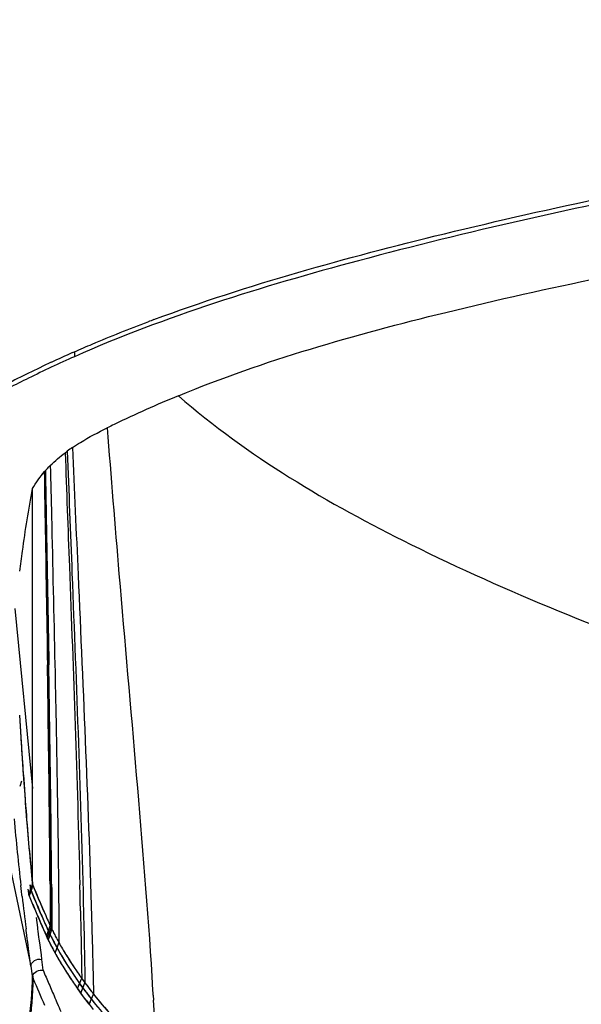
# Model space of a CAD drawing. Extents: x -752 to 1890, y -857 to 766.
# Drawn here: x 188 to 202, y 512 to 536 of the extents above; entities that cross this region are included whole.
import ezdxf

# ---------------------------------------------------------------- set-up
doc = ezdxf.new("R2010")
doc.units = 0
doc.header["$LTSCALE"] = 65.395
doc.layers.get('0').update_dxf_attribs({"linetype": 'CONTINUOUS'})

msp = doc.modelspace()

# ---------------------------------------------------------------- linework, layer by layer
at = {"color": 7, "linetype": 'Continuous'}
for p, q in [((189.689, 528.161), (189.736, 528.182)), ((189.736, 528.182), (189.736, 528.061)), ((188.707, 517.484), (188.707, 524.829)), ((188.279, 521.893), (188.707, 517.484)), ((188.389, 519.28), (188.423, 518.73)), ((188.39, 519.28), (188.439, 518.481)), ((188.39, 519.28), (188.44, 518.476)), ((188.423, 518.73), (188.426, 518.681)), ((188.426, 518.681), (188.435, 518.529)), ((188.439, 518.481), (188.448, 518.348)), ((188.44, 518.476), (188.448, 518.348)), ((188.448, 518.348), (188.483, 517.82)), ((188.448, 518.348), (188.482, 517.845)), ((187.647, 517.96), (188.669, 513.129)), ((188.441, 517.664), (188.397, 517.537)), ((188.707, 516.684), (188.707, 517.484)), ((188.557, 516.816), (188.563, 516.745)), ((188.558, 516.812), (188.563, 516.745)), ((188.707, 515.9), (188.707, 516.684)), ((188.707, 515.134), (188.707, 515.9)), ((188.705, 515.154), (188.616, 514.898)), ((188.65, 515.129), (188.657, 515.067)), ((188.656, 515.066), (188.65, 515.128)), ((188.651, 515.129), (188.657, 515.065)), ((189.137, 515.141), (189.138, 514.992)), ((189.158, 515.141), (189.159, 514.992)), ((189.176, 515.141), (189.178, 514.993)), ((189.345, 515.146), (189.347, 514.997)), ((188.43, 515.039), (188.423, 515.105)), ((188.44, 514.958), (188.43, 515.039)), ((188.449, 514.877), (188.44, 514.958)), ((188.608, 514.979), (188.604, 515.019)), ((188.616, 514.898), (188.608, 514.98)), ((188.616, 514.897), (188.608, 514.979)), ((188.661, 515.026), (188.616, 514.898)), ((188.626, 514.858), (188.716, 515.113)), ((188.671, 514.986), (188.626, 514.858)), ((188.66, 515.025), (188.656, 515.066)), ((188.657, 515.067), (188.661, 515.026)), ((188.657, 515.065), (188.661, 515.026)), ((188.716, 515.113), (188.671, 514.986)), ((188.709, 514.893), (188.671, 514.986)), ((188.716, 515.113), (188.75, 515.031)), ((189.138, 514.992), (189.139, 514.864)), ((189.159, 514.992), (189.159, 514.865)), ((189.178, 514.993), (189.178, 514.865)), ((189.347, 514.997), (189.348, 514.869)), ((188.454, 514.837), (188.449, 514.877)), ((189.139, 514.864), (189.14, 514.735)), ((189.14, 514.735), (189.142, 514.469)), ((189.159, 514.865), (189.161, 514.688)), ((189.161, 514.688), (189.162, 514.469)), ((189.178, 514.865), (189.18, 514.645)), ((189.18, 514.645), (189.181, 514.469)), ((189.348, 514.869), (189.351, 514.472)), ((188.878, 514.491), (188.85, 514.556)), ((188.906, 514.425), (188.878, 514.491)), ((188.951, 514.554), (188.992, 514.46)), ((188.991, 514.462), (189.032, 514.37)), ((188.992, 514.46), (189.032, 514.37)), ((188.995, 514.452), (189.032, 514.37)), ((189.142, 514.469), (189.142, 514.383)), ((189.162, 514.469), (189.162, 514.383)), ((189.181, 514.469), (189.181, 514.384)), ((189.351, 514.472), (189.352, 514.386)), ((189.882, 514.487), (189.884, 514.401)), ((189.884, 514.401), (189.891, 514.053)), ((189.958, 514.446), (189.967, 514.057)), ((188.796, 514.324), (188.827, 514.082)), ((188.949, 514.326), (188.984, 514.247)), ((188.949, 514.325), (188.984, 514.247)), ((189.032, 514.37), (189.051, 514.325)), ((189.032, 514.37), (189.051, 514.326)), ((189.032, 514.37), (189.051, 514.325)), ((189.051, 514.326), (189.069, 514.284)), ((189.051, 514.325), (189.069, 514.284)), ((189.142, 514.383), (189.143, 514.12)), ((189.162, 514.383), (189.164, 514.076)), ((189.181, 514.384), (189.183, 514.12)), ((189.352, 514.386), (189.353, 514.275)), ((189.353, 514.275), (189.354, 514.122)), ((188.555, 514.001), (188.549, 514.047)), ((188.56, 513.958), (188.555, 514.001)), ((188.57, 513.884), (188.56, 513.958)), ((188.827, 514.082), (188.833, 514.036)), ((188.833, 514.036), (188.838, 513.994)), ((188.838, 513.994), (188.848, 513.92)), ((188.848, 513.92), (188.858, 513.844)), ((188.971, 514.044), (188.99, 514)), ((188.99, 514), (189.009, 513.959)), ((189.009, 513.959), (189.029, 513.913)), ((189.05, 513.866), (189.143, 514.12)), ((189.057, 514.082), (189.077, 514.037)), ((189.057, 514.082), (189.077, 514.037)), ((189.07, 513.822), (189.117, 513.949)), ((189.097, 513.993), (189.077, 514.037)), ((189.077, 514.037), (189.097, 513.993)), ((189.077, 514.037), (189.097, 513.993)), ((189.089, 513.781), (189.183, 514.035)), ((189.097, 513.993), (189.117, 513.949)), ((189.117, 513.949), (189.097, 513.993)), ((189.116, 513.951), (189.162, 514.078)), ((189.117, 513.949), (189.164, 514.076)), ((189.117, 513.949), (189.136, 513.908)), ((189.136, 513.908), (189.117, 513.949)), ((189.136, 513.909), (189.183, 514.036)), ((189.183, 514.12), (189.183, 514.035)), ((189.354, 514.122), (189.354, 514.037)), ((189.354, 514.037), (189.355, 513.954)), ((189.355, 513.954), (189.355, 513.869)), ((189.891, 514.053), (189.893, 513.927)), ((189.893, 513.927), (189.896, 513.8)), ((189.967, 514.057), (189.969, 513.931)), ((189.969, 513.931), (189.974, 513.721)), ((190.161, 514.077), (190.17, 513.73)), ((188.579, 513.808), (188.57, 513.884)), ((188.585, 513.762), (188.579, 513.808)), ((188.591, 513.72), (188.585, 513.762)), ((188.621, 513.493), (188.591, 513.72)), ((188.858, 513.844), (188.864, 513.798)), ((188.864, 513.798), (188.869, 513.756)), ((188.869, 513.756), (188.884, 513.647)), ((189.029, 513.913), (189.05, 513.866)), ((189.05, 513.866), (189.07, 513.822)), ((189.07, 513.822), (189.089, 513.781)), ((189.136, 513.908), (189.089, 513.781)), ((189.261, 513.452), (189.356, 513.705)), ((189.309, 513.578), (189.356, 513.705)), ((189.355, 513.869), (189.356, 513.784)), ((189.356, 513.784), (189.356, 513.705)), ((189.896, 513.8), (189.897, 513.718)), ((189.897, 513.718), (189.9, 513.592)), ((189.974, 513.721), (189.976, 513.595)), ((190.17, 513.73), (190.174, 513.605)), ((188.636, 513.374), (188.621, 513.493)), ((188.884, 513.647), (188.9, 513.528)), ((188.9, 513.528), (188.916, 513.409)), ((189.9, 513.592), (189.902, 513.466)), ((189.902, 513.466), (189.904, 513.358)), ((189.976, 513.595), (189.979, 513.469)), ((189.979, 513.469), (189.984, 513.18)), ((190.174, 513.605), (190.177, 513.479)), ((190.177, 513.479), (190.184, 513.185)), ((188.669, 513.129), (188.636, 513.374)), ((188.916, 513.409), (188.931, 513.298)), ((188.969, 513.033), (188.933, 513.298)), ((189.904, 513.358), (189.907, 513.178)), ((188.669, 513.129), (188.701, 512.9)), ((189.907, 513.178), (189.908, 513.065)), ((189.908, 513.065), (189.912, 512.836)), ((189.984, 513.18), (189.986, 513.067)), ((189.986, 513.067), (189.99, 512.837)), ((190.184, 513.185), (190.187, 513.072)), ((190.187, 513.072), (190.19, 512.955)), ((190.19, 512.955), (190.193, 512.843)), ((189.811, 512.584), (189.912, 512.836)), ((189.891, 512.474), (189.992, 512.725)), ((189.99, 512.837), (189.992, 512.725)), ((190.193, 512.843), (190.195, 512.73)), ((190.195, 512.73), (190.198, 512.595)), ((189.842, 512.541), (189.811, 512.584)), ((189.811, 512.584), (189.849, 512.532)), ((189.891, 512.474), (189.842, 512.541)), ((189.849, 512.532), (189.892, 512.473)), ((189.899, 512.658), (189.862, 512.71)), ((189.862, 512.71), (189.899, 512.658)), ((189.96, 512.382), (189.891, 512.474)), ((189.941, 512.599), (189.899, 512.658)), ((189.899, 512.658), (189.939, 512.603)), ((189.939, 512.603), (190.009, 512.51)), ((190.009, 512.51), (190.079, 512.417)), ((190.198, 512.595), (190.201, 512.45)), ((189.254, 512.361), (189.276, 512.31)), ((189.276, 512.31), (189.314, 512.222)), ((190.098, 512.199), (189.96, 512.382)), ((190.028, 512.292), (190.098, 512.199)), ((190.079, 512.417), (190.149, 512.324)), ((190.098, 512.199), (190.2, 512.45)), ((191.664, 512.42), (191.671, 512.298))]:
    msp.add_line(p, q, dxfattribs=at)
for centre, radius, start, end in [((205.278, 492.315), 39.095, 110.3525, 110.577), ((203.375, 497.442), 33.629, 114.0133, 114.9947), ((202.381, 499.572), 31.28, 114.9931, 116.1171), ((203.417, 497.23), 33.73, 113.9283, 114.9935), ((202.381, 499.45), 31.28, 114.993, 116.1172), ((201.349, 501.677), 28.935, 116.1165, 117.3048), ((201.395, 501.462), 29.039, 116.118, 117.1963), ((203.138, 500.765), 28.49, 112.4013, 115.8615), ((204.032, 498.933), 30.529, 115.8714, 116.2357), ((192.676, 521.5), 5.267, 124.5589, 126.2948), ((-724.592, 506.366), 913.775, 0.701851, 0.887144), ((-747.883, 505.482), 937.094, 0.737703, 0.919099), ((-657.66, 506.489), 846.883, 0.748261, 0.948976), ((315.469, 526.582), 127.289, 183.62687, 183.98961), ((293.525, 525.059), 105.29, 183.92888, 184.49279), ((293.232, 525.037), 104.997, 183.94145, 184.49066), ((288.28, 524.686), 100.034, 183.99002, 184.44604), ((-326.062, 511.354), 515.213, 0.42108, 0.69004), ((-264.815, 511.793), 453.984, 0.42251, 0.72624), ((-289.824, 511.4), 479.015, 0.44747, 0.73539), ((268.268, 523.106), 79.96, 184.42917, 185.72205), ((265.949, 523.842), 78.017, 185.22113, 186.42992), ((265.718, 522.842), 77.395, 184.51846, 185.7012), ((265.707, 522.841), 77.384, 184.5182, 185.70109), ((214.463, 525.618), 27.807, 202.1484, 203.6507), ((214.602, 525.53), 27.993, 202.1286, 202.8589), ((214.498, 525.486), 27.88, 202.1248, 202.8566), ((215.075, 525.724), 28.505, 202.3323, 203.0676), ((214.646, 525.699), 28.008, 202.2072, 202.5601), ((215.329, 525.987), 28.749, 202.4008, 203.6535), ((215.035, 525.861), 28.429, 202.5601, 202.9183), ((-68.909, 508.848), 258.852, 1.24838, 1.38904), ((271.422, 524.457), 83.524, 186.61399, 187.15981), ((214.847, 525.477), 28.289, 202.0463, 202.7683), ((214.502, 525.336), 27.917, 202.0437, 202.7738), ((215.588, 525.944), 29.062, 202.853, 203.5628), ((215.694, 525.99), 29.177, 202.8581, 203.5651), ((215.519, 526.066), 28.955, 202.9187, 203.4258), ((215.644, 525.811), 29.153, 202.7682, 203.4752), ((215.59, 525.79), 29.096, 202.7702, 203.4785), ((216.278, 526.24), 29.813, 203.3484, 204.1637), ((216.455, 526.163), 30.037, 203.4752, 204.1675), ((216.195, 526.053), 29.755, 203.4787, 203.803), ((216.89, 526.513), 30.483, 203.7277, 204.0663), ((216.707, 526.434), 30.284, 203.7312, 204.072), ((218.73, 527.486), 32.466, 203.9928, 204.3111), ((216.674, 526.572), 30.216, 203.9954, 204.3372), ((216.979, 526.707), 30.549, 203.9935, 204.3314), ((191.951, 515.277), 3.13, 204.224, 205.0604), ((191.811, 515.215), 2.977, 205.1081, 206.0194), ((192.013, 515.416), 3.149, 204.3117, 205.1976), ((192.007, 515.413), 3.142, 204.2969, 205.1847), ((192.006, 515.412), 3.141, 204.2914, 205.1268), ((191.871, 515.35), 2.992, 205.1524, 206.0629), ((191.836, 515.333), 2.954, 205.2014, 206.0706), ((191.831, 515.331), 2.948, 205.2006, 206.0714), ((195.01, 516.887), 6.487, 206.0724, 207.1551), ((195.036, 516.9), 6.516, 206.0774, 207.1537), ((194.991, 516.877), 6.466, 206.0726, 207.1567), ((195.313, 517.043), 6.828, 207.1574, 208.2005), ((195.294, 517.032), 6.806, 207.1536, 208.2012), ((195.232, 517), 6.737, 207.1501, 208.2083), ((195.053, 516.677), 6.629, 205.9019, 208.0286), ((194.95, 516.627), 6.515, 205.8999, 206.9743), ((194.946, 516.739), 6.462, 205.9776, 207.064), ((194.916, 516.725), 6.429, 205.9856, 206.4063), ((194.746, 516.647), 6.242, 206.0201, 207.144), ((195.107, 516.821), 6.643, 206.4105, 207.592), ((195.559, 517.056), 7.153, 207.0878, 208.082), ((195.229, 516.884), 6.78, 207.0615, 208.1114), ((195.448, 517), 7.028, 207.5955, 209.1295), ((195.527, 517.043), 7.119, 208.1121, 209.1254), ((195.524, 517.042), 7.115, 208.1137, 209.1289), ((195.646, 517.224), 7.207, 208.218, 209.2216), ((195.587, 517.189), 7.138, 208.1978, 209.2115), ((195.492, 517.138), 7.031, 208.1984, 208.7159), ((195.626, 517.211), 7.183, 208.7159, 209.2151), ((196.47, 517.681), 8.15, 209.1992, 211.5317), ((196.619, 517.769), 8.323, 209.2315, 211.5195), ((196.618, 517.768), 8.322, 209.2275, 211.5366), ((195.338, 516.826), 6.951, 206.9852, 209.043), ((195.489, 516.908), 7.122, 208.0171, 209.0285), ((196.385, 517.402), 8.146, 209.012, 211.3245), ((196.376, 517.4), 8.138, 209.0289, 210.5322), ((196.444, 517.552), 8.167, 209.1122, 211.4397), ((196.421, 517.537), 8.14, 209.1, 211.427), ((196.282, 517.463), 7.982, 209.1187, 209.711), ((196.793, 517.758), 8.572, 209.7326, 212.1278), ((196.697, 517.588), 8.509, 210.524, 210.9192), ((196.835, 517.67), 8.67, 210.9192, 211.3084), ((197.322, 518.084), 9.194, 211.4073, 213.5427), ((197.354, 518.106), 9.233, 211.4303, 213.5605), ((197.423, 518.264), 9.266, 211.5245, 213.6472), ((197.288, 518.177), 9.106, 211.5078, 212.9825), ((197.41, 518.255), 9.251, 211.5392, 213.6698), ((197.291, 518.067), 9.158, 212.1057, 212.488), ((197.694, 518.44), 9.59, 212.9755, 213.6306), ((236.923, 532.953), 51.927, 202.5575, 202.9597), ((197.279, 517.943), 9.191, 211.3049, 213.4286), ((197.302, 517.958), 9.218, 211.3262, 213.4562), ((197.434, 518.158), 9.328, 212.4879, 212.8602), ((198.047, 518.559), 10.06, 212.889, 215.5513), ((197.708, 518.337), 9.656, 213.531, 213.8774), ((197.86, 518.439), 9.838, 213.5431, 213.8731), ((198.208, 518.673), 10.258, 213.8761, 214.6362), ((198.1, 518.601), 10.128, 213.8809, 214.6507), ((198.058, 518.683), 10.028, 213.6297, 214.3944), ((197.979, 518.629), 9.932, 213.6313, 214.3964), ((198.021, 518.658), 9.983, 213.6514, 214.3956), ((198.424, 518.933), 10.471, 214.3944, 215.1446), ((198.325, 518.866), 10.351, 214.3957, 215.1544), ((198.296, 518.846), 10.315, 214.3964, 215.1577), ((189.958, 513.095), 1.261, 189.0937, 192.385), ((238.189, 533.411), 53.576, 202.5971, 203.3487), ((197.781, 518.273), 9.792, 213.4197, 214.1225), ((198.12, 518.498), 10.199, 213.4543, 215.4446), ((198.199, 518.555), 10.295, 214.1208, 214.5982), ((198.62, 518.957), 10.758, 214.6339, 215.0913), ((198.571, 518.926), 10.7, 214.6481, 215.1078), ((198.927, 519.172), 11.132, 215.091, 215.484), ((198.93, 519.179), 11.139, 215.1075, 215.4999), ((198.726, 519.146), 10.84, 215.1428, 215.5872), ((198.581, 519.046), 10.664, 215.153, 215.6147), ((198.557, 519.03), 10.635, 215.1562, 215.6194), ((200.753, 520.652), 13.365, 216.3742, 217.359), ((200.618, 520.551), 13.197, 216.3709, 216.8682), ((200.237, 520.265), 12.72, 216.349, 217.3816), ((36.704, 502.364), 155.286, 3.71295, 3.88266), ((242.567, 535.344), 58.056, 202.95957, 203.32101), ((198.54, 518.79), 10.71, 214.5978, 215.0043), ((198.874, 519.024), 11.118, 215.0043, 215.3992), ((155.112, 526.488), 37.381, 338.1646, 338.3724), ((125.053, 463.537), 81.232, 36.88341, 37.04288), ((200.439, 520.303), 13.021, 216.2714, 216.7711), ((200.482, 520.335), 13.074, 216.2745, 216.55), ((200.708, 520.503), 13.356, 216.5507, 217.0152), ((200.822, 520.588), 13.498, 216.7692, 217.2561), ((200.922, 520.779), 13.576, 216.8681, 217.3522), ((201.226, 521.011), 13.959, 217.3522, 217.829), ((202.563, 522.06), 15.659, 217.4352, 217.8607), ((201.261, 521.037), 14.003, 217.3541, 217.8274), ((200.994, 520.718), 13.714, 217.0151, 217.4682), ((201.221, 520.892), 13.999, 217.258, 217.734), ((201.223, 520.893), 14.002, 217.4675, 217.7335), ((195.591, 516.538), 6.883, 217.7506, 219.6271), ((195.911, 516.875), 7.224, 217.7703, 221.4448), ((62.102, 503.986), 129.836, 3.24703, 3.67047), ((250.932, 538.958), 67.168, 203.4556, 203.64071), ((195.578, 516.426), 6.922, 217.6437, 218.943)]:
    msp.add_arc(centre, radius, start, end, dxfattribs=at)
for points, knots in [([(178.992, 584.013), (191.42, 584.006), (216.189, 580.988), (245.14, 569.819), (265.655, 556.895), (279.353, 545.476), (291.173, 532.5), (297.708, 522.891), (300.579, 517.92)], [0, 0, 0, 0, 0.257908, 0.511954, 0.636843, 0.759833, 0.880859, 1, 1, 1, 1]), ([(193.55, 582.077), (204.622, 580.996), (226.415, 576.399), (251.517, 564.697), (269.195, 552.179), (284.774, 537.998), (294.308, 525.288), (299.346, 516.241)], [0, 0, 0, 0, 0.258176, 0.511919, 0.636674, 0.759682, 1, 1, 1, 1]), ([(297.906, 517.042), (292.798, 525.829), (283.255, 538.147), (267.805, 551.88), (250.354, 563.991), (225.685, 575.309), (204.321, 579.77), (193.47, 580.826)], [0, 0, 0, 0, 0.240514, 0.363576, 0.488348, 0.74202, 1, 1, 1, 1]), ([(178.992, 579.237), (190.931, 579.23), (214.723, 576.332), (242.534, 565.605), (262.243, 553.192), (275.402, 542.226), (286.759, 529.763), (293.038, 520.535), (295.798, 515.76)], [0, 0, 0, 0, 0.257911, 0.51196, 0.636849, 0.759839, 0.880862, 1, 1, 1, 1]), ([(178.907, 578.013), (190.792, 578.013), (214.481, 575.098), (242.123, 564.28), (261.642, 551.765), (274.63, 540.714), (285.781, 528.164), (291.894, 518.881), (294.564, 514.083)], [0, 0, 0, 0, 0.257917, 0.511948, 0.636825, 0.759803, 0.880829, 1, 1, 1, 1]), ([(293.137, 514.863), (288.416, 522.98), (276.692, 538.271), (253.949, 556.551), (227.104, 569.565), (207.526, 574.246), (197.55, 575.548)], [0, 0, 0, 0, 0.240849, 0.488321, 0.741952, 1, 1, 1, 1]), ([(263.798, 524.798), (262.489, 526.198), (259.697, 528.922), (254.854, 532.319), (249.305, 534.289), (243.705, 535.003), (238.329, 535.216), (231.502, 535.135), (223.294, 534.625), (213.84, 533.763), (204.992, 532.393), (196.984, 530.593), (191.971, 529.054), (189.736, 528.061)], [0, 0, 0, 0, 0.073893, 0.149982, 0.226001, 0.298086, 0.366813, 0.433236, 0.561089, 0.683606, 0.798959, 0.905726, 1, 1, 1, 1]), ([(191.681, 528.97), (193.998, 529.83), (199.021, 531.21), (206.968, 532.879), (215.625, 534.081), (223.198, 534.724), (229.485, 535.128), (234.366, 535.309), (239.393, 535.323), (244.604, 535.052), (250.017, 534.235), (255.315, 532.17), (259.926, 528.834), (262.602, 526.207), (263.859, 524.858)], [0, 0, 0, 0, 0.097772, 0.205448, 0.321125, 0.443167, 0.505984, 0.570273, 0.636328, 0.70473, 0.776566, 0.851984, 0.927057, 1, 1, 1, 1]), ([(192.281, 527.105), (194.392, 527.977), (199.108, 529.311), (206.629, 530.831), (214.924, 532.037), (223.787, 532.723), (231.477, 533.152), (237.86, 533.223), (242.869, 533.073), (247.171, 532.629), (250.672, 531.799), (254.158, 530.44), (258.002, 527.76), (260.635, 525.166), (261.873, 523.835)], [0, 0, 0, 0, 0.093919, 0.200588, 0.315612, 0.43823, 0.565995, 0.632251, 0.700595, 0.772054, 0.809567, 0.848223, 0.925258, 1, 1, 1, 1]), ([(189.736, 528.182), (189.88, 528.246), (190.475, 528.504), (191.078, 528.744), (191.537, 528.916)], [0, 0, 0, 0, 0.243067, 1, 1, 1, 1]), ([(192.281, 527.105), (193.977, 525.622), (198.245, 523.116), (205.425, 520.271), (213.437, 517.64), (218.988, 515.967), (221.833, 515.172)], [0, 0, 0, 0, 0.210931, 0.457161, 0.723402, 1, 1, 1, 1]), ([(189.688, 525.838), (189.751, 525.881), (190.024, 526.057), (190.314, 526.207), (190.536, 526.317)], [0, 0, 0, 0, 0.235503, 1, 1, 1, 1]), ([(190.536, 526.317), (190.627, 525.124), (190.991, 520.645), (191.41, 516.169), (191.633, 512.879)], [0, 0, 0, 0, 0.266092, 1, 1, 1, 1]), ([(189.507, 525.707), (189.515, 525.714), (189.532, 525.726), (189.549, 525.739), (189.558, 525.745)], [0, 0, 0, 0, 0.497056, 1, 1, 1, 1]), ([(189.558, 525.745), (189.596, 524.748), (189.744, 520.982), (189.891, 517.216), (189.958, 514.446)], [0, 0, 0, 0, 0.264689, 1, 1, 1, 1]), ([(189.688, 525.838), (189.732, 524.798), (189.904, 520.879), (190.078, 516.959), (190.161, 514.077)], [0, 0, 0, 0, 0.265123, 1, 1, 1, 1]), ([(189.507, 525.707), (189.541, 524.778), (189.674, 521.25), (189.804, 517.722), (189.867, 515.123)], [0, 0, 0, 0, 0.263441, 1, 1, 1, 1]), ([(189.016, 525.262), (189.022, 524.871), (189.047, 523.288), (189.072, 521.705), (189.09, 520.514)], [0, 0, 0, 0, 0.247305, 1, 1, 1, 1]), ([(189.023, 525.27), (189.031, 524.866), (189.06, 523.28), (189.088, 521.695), (189.108, 520.515)], [0, 0, 0, 0, 0.255244, 1, 1, 1, 1]), ([(189.143, 525.396), (189.153, 524.981), (189.191, 523.356), (189.229, 521.731), (189.255, 520.52)], [0, 0, 0, 0, 0.25507, 1, 1, 1, 1]), ([(188.995, 525.235), (189.002, 524.833), (189.029, 523.259), (189.055, 521.686), (189.073, 520.514)], [0, 0, 0, 0, 0.255288, 1, 1, 1, 1]), ([(188.394, 522.805), (188.416, 522.969), (188.508, 523.646), (188.613, 524.321), (188.707, 524.829)], [0, 0, 0, 0, 0.243238, 1, 1, 1, 1]), ([(189.255, 520.52), (189.265, 520.054), (189.301, 518.263), (189.331, 516.471), (189.345, 515.146)], [0, 0, 0, 0, 0.259933, 1, 1, 1, 1]), ([(188.705, 515.154), (188.706, 515.147), (188.708, 515.133), (188.713, 515.12), (188.716, 515.113)], [0, 0, 0, 0, 0.482106, 1, 1, 1, 1]), ([(188.705, 515.154), (188.706, 515.147), (188.709, 515.133), (188.713, 515.12), (188.716, 515.113)], [0, 0, 0, 0, 0.482067, 1, 1, 1, 1]), ([(188.626, 514.858), (188.624, 514.865), (188.619, 514.878), (188.617, 514.892), (188.616, 514.898)], [0, 0, 0, 0, 0.517708, 1, 1, 1, 1]), ([(188.626, 514.858), (188.624, 514.865), (188.619, 514.878), (188.617, 514.891), (188.616, 514.898)], [0, 0, 0, 0, 0.517724, 1, 1, 1, 1]), ([(188.671, 514.986), (188.668, 514.992), (188.664, 515.006), (188.661, 515.019), (188.661, 515.026)], [0, 0, 0, 0, 0.517801, 1, 1, 1, 1]), ([(188.671, 514.986), (188.668, 514.992), (188.664, 515.006), (188.661, 515.019), (188.661, 515.026)], [0, 0, 0, 0, 0.517816, 1, 1, 1, 1]), ([(188.669, 513.129), (188.671, 513.184), (188.746, 513.297), (188.875, 513.313), (188.933, 513.298)], [0, 0, 0, 0, 0.47875, 1, 1, 1, 1]), ([(188.701, 512.9), (188.692, 512.122), (188.449, 510.589), (187.636, 508.491), (186.801, 506.524), (186.381, 505.202), (186.214, 504.556)], [0, 0, 0, 0, 0.267045, 0.525167, 0.770856, 1, 1, 1, 1]), ([(186.265, 504.533), (186.434, 505.173), (186.857, 506.486), (187.688, 508.44), (188.48, 510.531), (188.718, 512.053), (188.726, 512.825)], [0, 0, 0, 0, 0.228848, 0.475086, 0.733395, 1, 1, 1, 1]), ([(188.713, 512.896), (188.71, 512.897), (188.706, 512.898), (188.702, 512.899), (188.701, 512.9)], [0, 0, 0, 0, 0.588741, 1, 1, 1, 1])]:
    msp.add_open_spline(points, degree=3, knots=knots, dxfattribs=at)
for points in [[(189.143, 525.396), (189.257, 525.508), (189.38, 525.611), (189.507, 525.707)], [(189.005, 525.251), (189.05, 525.3), (189.096, 525.349), (189.143, 525.396)], [(188.707, 524.829), (188.794, 524.977), (188.895, 525.119), (189.005, 525.251)], [(188.713, 512.896), (188.74, 512.989), (188.875, 513.055), (188.969, 513.033)], [(189.911, 512.838), (189.938, 512.8), (189.965, 512.762), (189.993, 512.725)], [(189.912, 512.836), (189.938, 512.799), (189.965, 512.762), (189.993, 512.725)], [(189.912, 512.836), (189.938, 512.799), (189.965, 512.762), (189.993, 512.725)], [(189.862, 512.71), (189.888, 512.673), (189.915, 512.636), (189.942, 512.599)], [(189.938, 512.604), (189.921, 512.561), (189.904, 512.517), (189.894, 512.471)], [(190.098, 512.199), (190.115, 512.241), (190.132, 512.282), (190.149, 512.324)], [(190.149, 512.324), (190.286, 512.147), (190.432, 511.977), (190.584, 511.812)], [(190.149, 512.324), (190.286, 512.146), (190.432, 511.975), (190.584, 511.81)], [(190.2, 512.45), (190.34, 512.271), (190.488, 512.098), (190.643, 511.932)], [(190.2, 512.45), (190.338, 512.273), (190.485, 512.102), (190.637, 511.937)]]:
    msp.add_open_spline(points, degree=3, dxfattribs=at)

doc.saveas('drawing.dxf')
